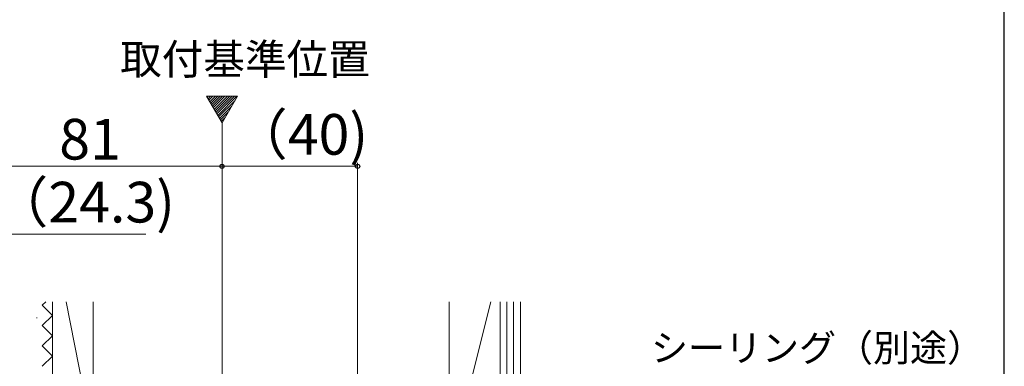
# Model space of a CAD drawing. Extents: x 105 to 1155, y 126 to 1689.
# Drawn here: x 865 to 1155, y 1270 to 1373 of the extents above; entities that cross this region are included whole.
import ezdxf

# ---------------------------------------------------------------- set-up
doc = ezdxf.new("R2010")
doc.units = 0
doc.linetypes.add('YCENTER_1', pattern=[13, 10, -1, 1, -1])
doc.linetypes.add('YHIDDEN_1', pattern=[4, 3, -1])
for name, color, linetype, lineweight in [('USER1', 3, 'CONTINUOUS', 13), ('YKK_12', 2, 'CONTINUOUS', 13), ('YKK_D', 6, 'CONTINUOUS', 13), ('YKK_ZWAK', 7, 'CONTINUOUS', 30), ('YSS_K', 3, 'CONTINUOUS', 13)]:
    doc.layers.add(name, color=color, linetype=linetype, lineweight=lineweight)
doc.styles.add('text-b', font='txt')

msp = doc.modelspace()

# ---------------------------------------------------------------- linework, layer by layer
at = {"layer": 'YKK_12', "ltscale": 3}
for p, q in [((919.73, 1349.96), (924.28, 1342.08)), ((928.83, 1349.96), (919.73, 1349.96)), ((924.28, 1342.08), (928.83, 1349.96))]:
    msp.add_line(p, q, dxfattribs=at)
at = {"layer": 'YKK_12', "linetype": 'Continuous', "ltscale": 3}
for p, q in [((919.91, 1349.66), (920.2, 1349.96)), ((920.16, 1349.21), (920.91, 1349.96)), ((920.42, 1348.76), (921.62, 1349.96)), ((920.68, 1348.31), (922.32, 1349.96)), ((920.94, 1347.87), (923.03, 1349.96)), ((921.2, 1347.42), (923.74, 1349.96)), ((921.46, 1346.97), (924.45, 1349.96)), ((921.72, 1346.52), (925.15, 1349.96)), ((921.98, 1346.07), (925.86, 1349.96)), ((922.24, 1345.62), (926.57, 1349.96)), ((922.49, 1345.18), (927.27, 1349.96)), ((922.75, 1344.73), (927.98, 1349.96)), ((923.01, 1344.28), (928.69, 1349.96)), ((923.27, 1343.83), (928.05, 1348.61)), ((923.53, 1343.38), (927.09, 1346.94)), ((923.79, 1342.93), (926.12, 1345.27)), ((924.05, 1342.49), (925.16, 1343.6))]:
    msp.add_line(p, q, dxfattribs=at)
at = {"layer": 'YKK_12', "linetype": 'YCENTER_1', "ltscale": 3}
msp.add_line((924.28, 1342.08), (924.28, 1029.65), dxfattribs=at)
at = {"layer": 'YKK_D', "ltscale": 3}
for p, q in [((924.28, 1281.26), (924.28, 1330.26)), ((924.28, 1258.26), (924.28, 1330.26)), ((964.28, 1189.26), (964.28, 1330.26)), ((843.28, 1329.26), (924.28, 1329.26)), ((924.28, 1329.26), (964.28, 1329.26))]:
    msp.add_line(p, q, dxfattribs=at)
at = {"layer": 'YKK_D'}
msp.add_line((855.28, 1309.26), (901.79, 1309.26), dxfattribs=at)
at = {"layer": 'YKK_D', "linetype": 'ByBlock', "lineweight": -2}
for centre in [(924.28, 1329.26), (924.28, 1329.26), (964.28, 1329.26)]:
    msp.add_circle(centre, 0.637, dxfattribs=at)
at = {"layer": 'YKK_ZWAK'}
msp.add_line((1155, 126), (1155, 1656), dxfattribs=at)
at = {"layer": 'YSS_K', "linetype": 'YHIDDEN_1', "lineweight": 13, "ltscale": 3}
for p, q in [((871.28, 1288.27), (872.28, 1289.26)), ((874.28, 1285.27), (871.28, 1288.27)), ((871.28, 1282.27), (874.28, 1285.27)), ((874.28, 1279.27), (871.28, 1282.27)), ((871.28, 1276.27), (874.28, 1279.27)), ((874.28, 1273.27), (871.28, 1276.27)), ((871.28, 1270.27), (874.28, 1273.27))]:
    msp.add_line(p, q, dxfattribs=at)
at = {"layer": 'YSS_K', "lineweight": 13, "ltscale": 3}
for p, q in [((874.28, 1289.26), (874.28, 1249.27)), ((878.28, 1289.26), (886.28, 1249.27)), ((886.28, 1289.26), (886.28, 1249.27)), ((869.55, 1284.58), (869.75, 1284.58))]:
    msp.add_line(p, q, dxfattribs=at)
at = {"layer": 'YSS_K', "ltscale": 3}
for p, q in [((1003.53, 1289.26), (991.28, 1240.26)), ((991.28, 1289.26), (991.28, 1240.26)), ((1006.28, 1206.26), (1006.28, 1289.26)), ((1006.28, 1240.26), (1006.28, 1289.26)), ((1008.28, 1206.26), (1008.28, 1289.26)), ((1010.28, 1206.26), (1010.28, 1289.26)), ((1012.28, 1206.26), (1012.28, 1289.26))]:
    msp.add_line(p, q, dxfattribs=at)

# ---------------------------------------------------------------- texts
at = {"layer": 'USER1', "style": 'text-b'}
msp.add_text('取付基準位置', height=9, dxfattribs=at).set_placement((894.23, 1356.36))
at = {"layer": 'YKK_D', "style": 'text-b'}
for s, height, p in [('（40)', 12, (927.3, 1332.69)), ('81', 12, (876.28, 1331.26)), ('（24.3)', 12, (856.69, 1312.69)), ('シーリング（別途）', 8, (1050.8, 1271.71))]:
    msp.add_text(s, height=height, dxfattribs=at).set_placement(p)

doc.saveas('drawing.dxf')
